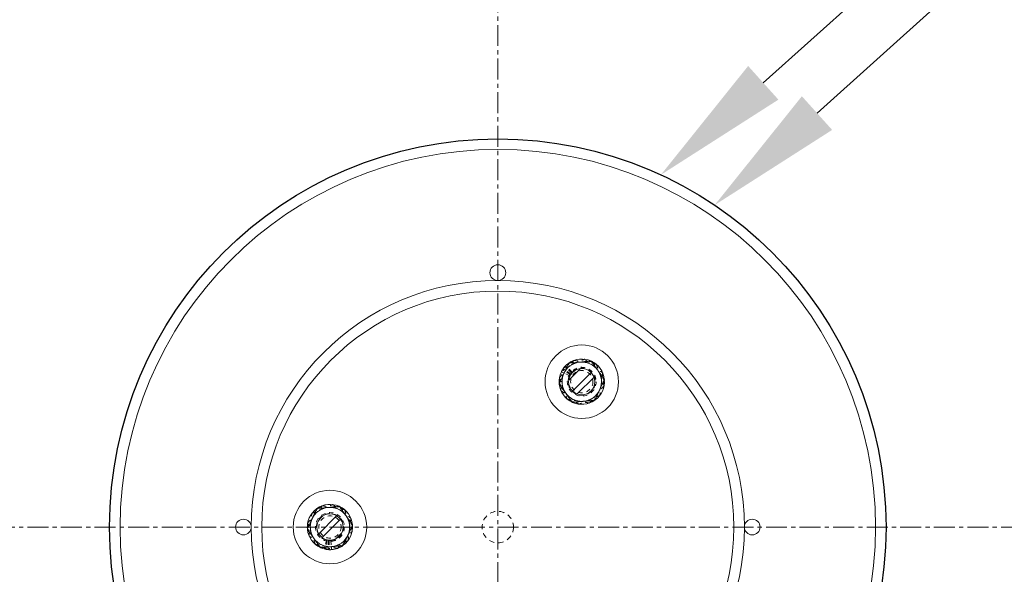
# Model space of a CAD drawing. Units: inches. Extents: x -19609 to 5023, y -2593 to 1553.
# Drawn here: x -4658 to -4634, y 1257 to 1270 of the extents above; entities that cross this region are included whole.
import ezdxf
from ezdxf import colors
from ezdxf.entities.mleader import LeaderData, LeaderLine
from ezdxf.math import Vec2, Vec3

# ---------------------------------------------------------------- set-up
doc = ezdxf.new("R2010")
doc.units = ezdxf.units.IN
doc.header["$MEASUREMENT"] = 0
for name, pattern in [('CENTER', [2, 1.25, -0.25, 0.25, -0.25]), ('CENTERX2', [0.8, 0.5, -0.1, 0.1, -0.1]), ('HIDDEN', [0.075, 0.05, -0.025]), ('HIDDEN2', [0.1875, 0.125, -0.0625])]:
    doc.linetypes.add(name, pattern=pattern)
doc.layers.add('EN VORTEX TEXT', color=94, linetype='Continuous', lineweight=9)
doc.layers.add('grid', color=1, linetype='CENTER', lineweight=5)
doc.layers.add('FR VORTEX TEXT', color=73, linetype='Continuous')
doc.styles.add('Vortex annotative', font='arial.ttf')
pattern_1 = [(45, (-4611.37006, 1285.91243), (-0.265165, 0.265165), []), (45, (-4611.1933, 1285.91243), (-0.265165, 0.265165), [])]

msp = doc.modelspace()

# ---------------------------------------------------------------- hatches: boundary and pattern name
at = {"linetype": 'Continuous', "lineweight": 0}
h = msp.add_hatch(dxfattribs=at)
h.set_pattern_fill('ANSI32', style=0)
h.set_pattern_definition(pattern_1)
edge = h.paths.add_edge_path(flags=0)
edge.add_arc((-4644.12743, 1261.64709), 0.3125, 0, 360)
h = msp.add_hatch(dxfattribs=at)
h.set_pattern_fill('ANSI32', style=0)
h.set_pattern_definition(pattern_1)
edge = h.paths.add_edge_path(flags=0)
edge.add_arc((-4650.12743, 1258.18299), 0.3125, 0, 360)

# ---------------------------------------------------------------- linework, layer by layer
at = {"color": 7, "linetype": 'HIDDEN', "lineweight": 0}
for p, q in [((-4644.43819, 1262.0881), (-4644.44481, 1262.08335)), ((-4644.39985, 1261.82156), (-4644.58174, 1261.93806)), ((-4644.39077, 1261.83498), (-4644.5666, 1261.96044)), ((-4644.41863, 1261.788), (-4644.54974, 1261.85144)), ((-4644.3692, 1261.86203), (-4644.53063, 1262.00555)), ((-4644.393, 1261.83181), (-4644.51895, 1261.91942)), ((-4644.35814, 1261.87386), (-4644.51218, 1262.02528)), ((-4644.66485, 1261.59973), (-4644.66383, 1261.58938)), ((-4643.58998, 1261.69405), (-4643.59116, 1261.70601)), ((-4644.35345, 1261.15722), (-4644.34603, 1261.15386)), ((-4643.81732, 1261.20562), (-4643.8084, 1261.21203)), ((-4650.43682, 1258.62495), (-4650.44659, 1258.61795)), ((-4649.90016, 1258.67228), (-4649.91017, 1258.67681)), ((-4649.59018, 1258.23219), (-4649.59098, 1258.24029)), ((-4650.20847, 1257.8698), (-4650.26258, 1257.66069)), ((-4650.19269, 1257.86614), (-4650.23626, 1257.65458)), ((-4650.15848, 1257.86098), (-4650.17921, 1257.64598)), ((-4650.15462, 1257.86063), (-4650.16751, 1257.70776)), ((-4650.14232, 1257.85983), (-4650.15226, 1257.64406)), ((-4650.10386, 1257.86035), (-4650.09324, 1257.71508)), ((-4650.35397, 1257.69336), (-4650.34655, 1257.68999)), ((-4649.8177, 1257.74125), (-4649.80924, 1257.74731))]:
    msp.add_line(p, q, dxfattribs=at)
at = {"color": 7, "linetype": 'Continuous', "lineweight": 0}
for p, q in [((-4644.54974, 1261.85144), (-4644.61306, 1261.88208)), ((-4644.51895, 1261.91942), (-4644.57032, 1261.95516)), ((-4650.16751, 1257.70776), (-4650.17277, 1257.6454)), ((-4650.09324, 1257.71508), (-4650.08812, 1257.64492))]:
    msp.add_line(p, q, dxfattribs=at)
at = {"color": 7, "linetype": 'HIDDEN', "lineweight": 0, "flags": 128}
for points in [[(-4643.89954, 1262.13609), (-4643.90615, 1262.13912), (-4643.90952, 1262.14062)], [(-4644.393, 1261.83181), (-4644.40728, 1261.80936), (-4644.41863, 1261.788)], [(-4650.66486, 1258.13585), (-4650.66418, 1258.1286), (-4650.6638, 1258.12494)], [(-4650.15462, 1257.86063), (-4650.12804, 1257.85949), (-4650.10386, 1257.86035)]]:
    msp.add_lwpolyline(points, dxfattribs=at)
at = {"color": 7, "linetype": 'Continuous'}
msp.add_circle((-4646.12743, 1258.18299), 9.25, dxfattribs=at)
at = {"color": 7, "linetype": 'Continuous', "lineweight": 0}
for centre, radius in [((-4646.12743, 1258.18299), 9), ((-4646.12743, 1264.24549), 0.1875), ((-4646.12743, 1258.18299), 5.875), ((-4646.12743, 1258.18299), 5.625), ((-4644.12743, 1261.64709), 0.875), ((-4644.12743, 1261.64709), 0.3125), ((-4650.12743, 1258.18299), 0.875), ((-4652.18993, 1258.18299), 0.1875), ((-4650.12743, 1258.18299), 0.3125), ((-4640.06493, 1258.18299), 0.1875)]:
    msp.add_circle(centre, radius, dxfattribs=at)
at = {"color": 7, "linetype": 'HIDDEN', "lineweight": 0}
for centre, radius in [((-4644.12743, 1261.64709), 0.34375), ((-4644.12743, 1261.64709), 0.2655), ((-4650.12743, 1258.18299), 0.34375), ((-4650.12743, 1258.18299), 0.2655)]:
    msp.add_circle(centre, radius, dxfattribs=at)
at = {"color": 6, "linetype": 'HIDDEN2', "lineweight": 0}
msp.add_circle((-4646.12743, 1258.18299), 0.375, dxfattribs=at)
at = {"color": 7, "linetype": 'Continuous', "lineweight": 0}
for centre, radius, start, end in [((-4644.12743, 1261.64709), 0.5395, 126.036222, 145.178502), ((-4644.12743, 1261.64709), 0.469, 95.632186, 155.632186), ((-4644.12743, 1261.64709), 0.5395, 66.176721, 125.171008), ((-4644.12743, 1261.64709), 0.469, 35.632186, 95.632186), ((-4644.12743, 1261.64709), 0.5395, 6.270062, 65.012926), ((-4644.12743, 1261.64709), 0.5395, 154.178502, 185.036453), ((-4644.12743, 1261.64709), 0.469, 155.632186, 215.632186), ((-4644.12743, 1261.64709), 0.469, 335.632186, 35.632186), ((-4644.12743, 1261.64709), 0.5395, 186.141067, 245.232144), ((-4644.12743, 1261.64709), 0.5395, 306.252622, 4.993722), ((-4644.12743, 1261.64709), 0.469, 215.632186, 275.632186), ((-4644.12743, 1261.64709), 0.469, 275.632186, 335.632186), ((-4644.12743, 1261.64709), 0.5395, 246.096755, 305.085645), ((-4650.12743, 1258.18299), 0.5395, 126.270062, 185.012926), ((-4650.12743, 1258.18299), 0.469, 95.632186, 155.632186), ((-4650.12743, 1258.18299), 0.5395, 66.252622, 124.993722), ((-4650.12743, 1258.18299), 0.469, 35.632186, 95.632186), ((-4650.12743, 1258.18299), 0.5395, 6.096755, 65.085645), ((-4650.12743, 1258.18299), 0.469, 155.632186, 215.632186), ((-4650.12743, 1258.18299), 0.469, 335.632186, 35.632186), ((-4650.12743, 1258.18299), 0.5395, 186.176721, 245.171008), ((-4650.12743, 1258.18299), 0.5395, 306.141067, 5.232144), ((-4650.12743, 1258.18299), 0.469, 215.632186, 275.632186), ((-4650.12743, 1258.18299), 0.469, 275.632186, 335.632186), ((-4650.12743, 1258.18299), 0.5395, 246.036222, 265.178502), ((-4650.12743, 1258.18299), 0.5395, 274.178502, 305.036453)]:
    msp.add_arc(centre, radius, start, end, dxfattribs=at)
at = {"color": 7, "linetype": 'HIDDEN', "lineweight": 0}
for centre, radius, start, end in [((-4644.12743, 1261.64709), 0.5395, 145.178502, 154.178502), ((-4644.12743, 1261.64709), 0.3235, 154.178502, 145.178502), ((-4650.12743, 1258.18299), 0.3235, 274.178502, 265.178502), ((-4650.12743, 1258.18299), 0.5395, 265.178502, 274.178502)]:
    msp.add_arc(centre, radius, start, end, dxfattribs=at)
for points, knots in [([(-4644.55878, 1261.97453), (-4644.5386, 1261.98301), (-4644.49823, 1261.99998), (-4644.43621, 1262.02605), (-4644.37311, 1262.05257), (-4644.33048, 1262.07049), (-4644.30916, 1262.07945)], [0, 0, 0, 0, 0.247711252, 0.495365334, 0.747705292, 1, 1, 1, 1]), ([(-4644.54434, 1261.86191), (-4644.5414, 1261.86761), (-4644.52879, 1261.89208), (-4644.50653, 1261.93528), (-4644.4776, 1261.99143), (-4644.4488, 1262.04732), (-4644.42981, 1262.08418), (-4644.42031, 1262.10261)], [0, 0, 0, 0, 0.070064191, 0.300430529, 0.530833341, 0.765393975, 1, 1, 1, 1]), ([(-4644.48679, 1261.94846), (-4644.48266, 1261.95338), (-4644.46497, 1261.97447), (-4644.43375, 1262.0117), (-4644.39316, 1262.0601), (-4644.35276, 1262.10827), (-4644.32612, 1262.14005), (-4644.31279, 1262.15593)], [0, 0, 0, 0, 0.070063878, 0.300430444, 0.530834117, 0.765393676, 1, 1, 1, 1]), ([(-4644.42031, 1262.10261), (-4644.39844, 1262.10366), (-4644.3547, 1262.10575), (-4644.28751, 1262.10897), (-4644.21914, 1262.11224), (-4644.17294, 1262.11445), (-4644.14985, 1262.11555)], [0, 0, 0, 0, 0.24771156, 0.49536571, 0.74770549, 1, 1, 1, 1]), ([(-4644.31279, 1262.15593), (-4644.29123, 1262.15214), (-4644.2481, 1262.14454), (-4644.18185, 1262.13288), (-4644.11444, 1262.12101), (-4644.06889, 1262.113), (-4644.04612, 1262.10899)], [0, 0, 0, 0, 0.24771137, 0.49536565, 0.74770505, 1, 1, 1, 1]), ([(-4644.30916, 1262.07945), (-4644.30324, 1262.08194), (-4644.27787, 1262.0926), (-4644.23307, 1262.11143), (-4644.17484, 1262.13591), (-4644.11688, 1262.16027), (-4644.07865, 1262.17634), (-4644.05954, 1262.18437)], [0, 0, 0, 0, 0.07006459, 0.30043146, 0.53083446, 0.76539451, 1, 1, 1, 1]), ([(-4644.14985, 1262.11555), (-4644.14343, 1262.11586), (-4644.11594, 1262.11718), (-4644.0674, 1262.1195), (-4644.00431, 1262.12252), (-4643.94151, 1262.12552), (-4643.90009, 1262.12751), (-4643.87938, 1262.1285)], [0, 0, 0, 0, 0.07006431, 0.300431089, 0.530833646, 0.765394446, 1, 1, 1, 1]), ([(-4644.05954, 1262.18437), (-4644.04143, 1262.17062), (-4644.01032, 1262.14701), (-4643.9655, 1262.11298), (-4643.92537, 1262.08252), (-4643.88478, 1262.05171), (-4643.8575, 1262.03101), (-4643.84386, 1262.02065)], [0, 0, 0, 0, 0.25716704, 0.44175096, 0.62631535, 0.81316289, 1, 1, 1, 1]), ([(-4644.04612, 1262.10899), (-4644.03979, 1262.10787), (-4644.01268, 1262.1031), (-4643.96482, 1262.09468), (-4643.90262, 1262.08373), (-4643.8407, 1262.07283), (-4643.79986, 1262.06564), (-4643.77944, 1262.06204)], [0, 0, 0, 0, 0.070063965, 0.300431041, 0.530834209, 0.765394416, 1, 1, 1, 1]), ([(-4643.87938, 1262.1285), (-4643.86708, 1262.10937), (-4643.84596, 1262.07652), (-4643.81552, 1262.02918), (-4643.78828, 1261.98681), (-4643.76072, 1261.94394), (-4643.7422, 1261.91514), (-4643.73294, 1261.90074)], [0, 0, 0, 0, 0.257167823, 0.441751139, 0.626315086, 0.813163174, 1, 1, 1, 1]), ([(-4643.77944, 1262.06204), (-4643.77166, 1262.04068), (-4643.75829, 1262.00398), (-4643.73903, 1261.95111), (-4643.72178, 1261.90377), (-4643.70434, 1261.85588), (-4643.69262, 1261.82371), (-4643.68676, 1261.80762)], [0, 0, 0, 0, 0.25716679, 0.44175077, 0.62631536, 0.81316322, 1, 1, 1, 1]), ([(-4644.66836, 1261.6212), (-4644.65833, 1261.64067), (-4644.63828, 1261.67959), (-4644.60746, 1261.7394), (-4644.57611, 1261.80024), (-4644.55493, 1261.84135), (-4644.54434, 1261.86191)], [0, 0, 0, 0, 0.24771078, 0.49536568, 0.74770546, 1, 1, 1, 1]), ([(-4644.66078, 1261.74098), (-4644.64671, 1261.75776), (-4644.61857, 1261.79131), (-4644.57535, 1261.84286), (-4644.53136, 1261.8953), (-4644.50165, 1261.93074), (-4644.48679, 1261.94846)], [0, 0, 0, 0, 0.247711203, 0.495365217, 0.747704701, 1, 1, 1, 1]), ([(-4644.59273, 1261.70588), (-4644.59192, 1261.71225), (-4644.58847, 1261.73956), (-4644.58238, 1261.78778), (-4644.57446, 1261.85044), (-4644.56658, 1261.91282), (-4644.56138, 1261.95395), (-4644.55878, 1261.97453)], [0, 0, 0, 0, 0.07006474, 0.30043073, 0.53083411, 0.76539385, 1, 1, 1, 1]), ([(-4643.84386, 1262.02065), (-4643.82427, 1262.00578), (-4643.79139, 1261.98082), (-4643.74555, 1261.94603), (-4643.69289, 1261.90605), (-4643.65411, 1261.87662), (-4643.62818, 1261.85694)], [0, 0, 0, 0, 0.2683711, 0.45038723, 0.63242096, 1, 1, 1, 1]), ([(-4643.73294, 1261.90074), (-4643.71963, 1261.88005), (-4643.69731, 1261.84532), (-4643.66618, 1261.79692), (-4643.63043, 1261.74131), (-4643.6041, 1261.70036), (-4643.58649, 1261.67298)], [0, 0, 0, 0, 0.268371222, 0.450387527, 0.632420877, 1, 1, 1, 1]), ([(-4643.68676, 1261.80762), (-4643.67834, 1261.78451), (-4643.66421, 1261.74572), (-4643.64451, 1261.69165), (-4643.62188, 1261.62953), (-4643.60522, 1261.58379), (-4643.59407, 1261.5532)], [0, 0, 0, 0, 0.26837109, 0.45038773, 0.6324216, 1, 1, 1, 1]), ([(-4643.62818, 1261.85694), (-4643.63093, 1261.83521), (-4643.63642, 1261.79177), (-4643.64485, 1261.72503), (-4643.65343, 1261.65712), (-4643.65923, 1261.61123), (-4643.66213, 1261.58829)], [0, 0, 0, 0, 0.24771124, 0.49536492, 0.74770476, 1, 1, 1, 1]), ([(-4644.66836, 1261.6212), (-4644.65607, 1261.60208), (-4644.63495, 1261.56923), (-4644.60451, 1261.52189), (-4644.57726, 1261.47952), (-4644.5497, 1261.43665), (-4644.53118, 1261.40784), (-4644.52192, 1261.39344)], [0, 0, 0, 0, 0.25716782, 0.44175114, 0.62631598, 0.81316317, 1, 1, 1, 1]), ([(-4644.66078, 1261.74098), (-4644.653, 1261.71962), (-4644.63963, 1261.68292), (-4644.62037, 1261.63004), (-4644.60313, 1261.58271), (-4644.58568, 1261.53482), (-4644.57396, 1261.50265), (-4644.5681, 1261.48656)], [0, 0, 0, 0, 0.25716661, 0.44175058, 0.62631418, 0.81316222, 1, 1, 1, 1]), ([(-4644.62667, 1261.43724), (-4644.62393, 1261.45897), (-4644.61844, 1261.50241), (-4644.61001, 1261.56915), (-4644.60143, 1261.63706), (-4644.59563, 1261.68294), (-4644.59273, 1261.70588)], [0, 0, 0, 0, 0.24771151, 0.49536551, 0.74770548, 1, 1, 1, 1]), ([(-4643.58649, 1261.67298), (-4643.59652, 1261.65351), (-4643.61658, 1261.61459), (-4643.64739, 1261.55478), (-4643.67874, 1261.49394), (-4643.69993, 1261.45283), (-4643.71052, 1261.43227)], [0, 0, 0, 0, 0.24771153, 0.49536533, 0.74770493, 1, 1, 1, 1]), ([(-4643.66213, 1261.58829), (-4643.66293, 1261.58193), (-4643.66638, 1261.55462), (-4643.67248, 1261.5064), (-4643.68039, 1261.44374), (-4643.68828, 1261.38136), (-4643.69347, 1261.34022), (-4643.69607, 1261.31965)], [0, 0, 0, 0, 0.07006369, 0.30043106, 0.53083358, 0.76539468, 1, 1, 1, 1]), ([(-4644.62667, 1261.43724), (-4644.60856, 1261.4235), (-4644.57746, 1261.39988), (-4644.53263, 1261.36586), (-4644.4925, 1261.3354), (-4644.45191, 1261.30458), (-4644.42463, 1261.28388), (-4644.411, 1261.27353)], [0, 0, 0, 0, 0.257167665, 0.441750958, 0.626315353, 0.813163529, 1, 1, 1, 1]), ([(-4644.5681, 1261.48656), (-4644.55968, 1261.46345), (-4644.54555, 1261.42466), (-4644.52585, 1261.37058), (-4644.50322, 1261.30847), (-4644.48656, 1261.26273), (-4644.47542, 1261.23214)], [0, 0, 0, 0, 0.268371137, 0.450387634, 0.632420731, 1, 1, 1, 1]), ([(-4644.52192, 1261.39344), (-4644.50862, 1261.37275), (-4644.48629, 1261.33803), (-4644.45517, 1261.28962), (-4644.41941, 1261.23401), (-4644.39309, 1261.19307), (-4644.37548, 1261.16568)], [0, 0, 0, 0, 0.26837204, 0.4503874, 0.63242158, 1, 1, 1, 1]), ([(-4643.76807, 1261.34572), (-4643.77219, 1261.3408), (-4643.78988, 1261.31971), (-4643.82111, 1261.28248), (-4643.86169, 1261.23408), (-4643.9021, 1261.1859), (-4643.92874, 1261.15413), (-4643.94206, 1261.13825)], [0, 0, 0, 0, 0.07006467, 0.3004315, 0.53083428, 0.76539455, 1, 1, 1, 1]), ([(-4643.71052, 1261.43227), (-4643.71346, 1261.42657), (-4643.72607, 1261.4021), (-4643.74833, 1261.3589), (-4643.77725, 1261.30275), (-4643.80605, 1261.24686), (-4643.82505, 1261.21), (-4643.83454, 1261.19157)], [0, 0, 0, 0, 0.07006353, 0.30043097, 0.53083394, 0.76539473, 1, 1, 1, 1]), ([(-4643.59407, 1261.5532), (-4643.60814, 1261.53642), (-4643.63628, 1261.50287), (-4643.67951, 1261.45132), (-4643.72349, 1261.39888), (-4643.75321, 1261.36344), (-4643.76807, 1261.34572)], [0, 0, 0, 0, 0.24771061, 0.49536597, 0.74770566, 1, 1, 1, 1]), ([(-4644.20874, 1261.18519), (-4644.21506, 1261.1863), (-4644.24217, 1261.19108), (-4644.29003, 1261.1995), (-4644.35224, 1261.21045), (-4644.41416, 1261.22135), (-4644.455, 1261.22854), (-4644.47542, 1261.23214)], [0, 0, 0, 0, 0.07006447, 0.30043147, 0.53083437, 0.76539417, 1, 1, 1, 1]), ([(-4644.411, 1261.27353), (-4644.3914, 1261.25865), (-4644.35852, 1261.23369), (-4644.31268, 1261.1989), (-4644.26002, 1261.15892), (-4644.22125, 1261.12949), (-4644.19532, 1261.10981)], [0, 0, 0, 0, 0.26837174, 0.45038787, 0.6324216, 1, 1, 1, 1]), ([(-4644.10501, 1261.17863), (-4644.11142, 1261.17832), (-4644.13892, 1261.177), (-4644.18746, 1261.17468), (-4644.25055, 1261.17166), (-4644.31335, 1261.16866), (-4644.35477, 1261.16667), (-4644.37548, 1261.16568)], [0, 0, 0, 0, 0.07006382, 0.30043126, 0.5308339, 0.76539431, 1, 1, 1, 1]), ([(-4643.94206, 1261.13825), (-4643.96363, 1261.14204), (-4644.00675, 1261.14963), (-4644.07301, 1261.1613), (-4644.14042, 1261.17316), (-4644.18597, 1261.18118), (-4644.20874, 1261.18519)], [0, 0, 0, 0, 0.24771081, 0.49536573, 0.74770526, 1, 1, 1, 1]), ([(-4643.9457, 1261.21473), (-4643.95161, 1261.21224), (-4643.97699, 1261.20158), (-4644.02179, 1261.18275), (-4644.08002, 1261.15827), (-4644.13798, 1261.13391), (-4644.1762, 1261.11784), (-4644.19532, 1261.10981)], [0, 0, 0, 0, 0.07006372, 0.30043068, 0.53083378, 0.76539433, 1, 1, 1, 1]), ([(-4643.83454, 1261.19157), (-4643.85641, 1261.19052), (-4643.90015, 1261.18843), (-4643.96735, 1261.18521), (-4644.03572, 1261.18194), (-4644.08191, 1261.17973), (-4644.10501, 1261.17863)], [0, 0, 0, 0, 0.247711543, 0.495365156, 0.747704977, 1, 1, 1, 1]), ([(-4643.69607, 1261.31965), (-4643.71626, 1261.31117), (-4643.75663, 1261.2942), (-4643.81865, 1261.26813), (-4643.88174, 1261.24161), (-4643.92438, 1261.22369), (-4643.9457, 1261.21473)], [0, 0, 0, 0, 0.24771191, 0.49536529, 0.74770502, 1, 1, 1, 1]), ([(-4650.55878, 1258.51042), (-4650.5386, 1258.51891), (-4650.49823, 1258.53588), (-4650.43621, 1258.56194), (-4650.37311, 1258.58847), (-4650.33048, 1258.60639), (-4650.30916, 1258.61535)], [0, 0, 0, 0, 0.2477113, 0.49536549, 0.74770588, 1, 1, 1, 1]), ([(-4650.54434, 1258.39781), (-4650.53307, 1258.41967), (-4650.51416, 1258.45637), (-4650.4878, 1258.50753), (-4650.45752, 1258.5663), (-4650.43523, 1258.60957), (-4650.42031, 1258.63851)], [0, 0, 0, 0, 0.26837111, 0.45038736, 0.632421, 1, 1, 1, 1]), ([(-4650.48679, 1258.48435), (-4650.47098, 1258.5032), (-4650.44445, 1258.53483), (-4650.40748, 1258.57893), (-4650.36499, 1258.62959), (-4650.33371, 1258.66689), (-4650.31279, 1258.69183)], [0, 0, 0, 0, 0.2683716, 0.45038743, 0.6324213, 1, 1, 1, 1]), ([(-4650.42031, 1258.63851), (-4650.39844, 1258.63956), (-4650.3547, 1258.64165), (-4650.28751, 1258.64486), (-4650.21914, 1258.64814), (-4650.17294, 1258.65035), (-4650.14985, 1258.65145)], [0, 0, 0, 0, 0.24771105, 0.49536516, 0.74770497, 1, 1, 1, 1]), ([(-4650.31279, 1258.69183), (-4650.29123, 1258.68803), (-4650.2481, 1258.68044), (-4650.18185, 1258.66878), (-4650.11444, 1258.65691), (-4650.06889, 1258.64889), (-4650.04612, 1258.64489)], [0, 0, 0, 0, 0.24771129, 0.495366087, 0.747704997, 1, 1, 1, 1]), ([(-4650.30916, 1258.61535), (-4650.30324, 1258.61783), (-4650.27787, 1258.6285), (-4650.23307, 1258.64733), (-4650.17484, 1258.6718), (-4650.11688, 1258.69617), (-4650.07865, 1258.71224), (-4650.05954, 1258.72027)], [0, 0, 0, 0, 0.07006494, 0.30043121, 0.53083469, 0.76539456, 1, 1, 1, 1]), ([(-4650.14985, 1258.65145), (-4650.14343, 1258.65176), (-4650.11594, 1258.65307), (-4650.0674, 1258.6554), (-4650.00431, 1258.65842), (-4649.94151, 1258.66142), (-4649.90009, 1258.6634), (-4649.87938, 1258.66439)], [0, 0, 0, 0, 0.07006378, 0.30043056, 0.53083364, 0.76539445, 1, 1, 1, 1]), ([(-4650.05954, 1258.72027), (-4650.0421, 1258.70703), (-4650.00722, 1258.68056), (-4649.95363, 1258.63988), (-4649.89912, 1258.5985), (-4649.86228, 1258.57053), (-4649.84386, 1258.55655)], [0, 0, 0, 0, 0.24771177, 0.49536547, 0.74770575, 1, 1, 1, 1]), ([(-4650.04612, 1258.64489), (-4650.03979, 1258.64377), (-4650.01268, 1258.639), (-4649.96482, 1258.63057), (-4649.90262, 1258.61962), (-4649.8407, 1258.60872), (-4649.79986, 1258.60153), (-4649.77944, 1258.59794)], [0, 0, 0, 0, 0.070064, 0.3004314, 0.53083394, 0.76539408, 1, 1, 1, 1]), ([(-4649.87938, 1258.66439), (-4649.86754, 1258.64598), (-4649.84385, 1258.60915), (-4649.80747, 1258.55256), (-4649.77045, 1258.49499), (-4649.74544, 1258.45608), (-4649.73294, 1258.43663)], [0, 0, 0, 0, 0.24771136, 0.49536529, 0.74770501, 1, 1, 1, 1]), ([(-4649.84386, 1258.55655), (-4649.83875, 1258.55267), (-4649.81682, 1258.53603), (-4649.77811, 1258.50664), (-4649.72781, 1258.46846), (-4649.67772, 1258.43044), (-4649.6447, 1258.40537), (-4649.62818, 1258.39283)], [0, 0, 0, 0, 0.07006424, 0.30043095, 0.53083371, 0.76539441, 1, 1, 1, 1]), ([(-4649.77944, 1258.59794), (-4649.77195, 1258.57737), (-4649.75696, 1258.53622), (-4649.73393, 1258.47301), (-4649.7105, 1258.4087), (-4649.69467, 1258.36524), (-4649.68676, 1258.34352)], [0, 0, 0, 0, 0.24771096, 0.49536562, 0.74770526, 1, 1, 1, 1]), ([(-4650.66836, 1258.1571), (-4650.65795, 1258.17731), (-4650.64006, 1258.21203), (-4650.61428, 1258.26206), (-4650.59121, 1258.30684), (-4650.56787, 1258.35214), (-4650.55218, 1258.38258), (-4650.54434, 1258.39781)], [0, 0, 0, 0, 0.25716771, 0.44175097, 0.6263154, 0.81316304, 1, 1, 1, 1]), ([(-4650.66078, 1258.27688), (-4650.64617, 1258.2943), (-4650.62108, 1258.32422), (-4650.58491, 1258.36735), (-4650.55254, 1258.40595), (-4650.5198, 1258.445), (-4650.49779, 1258.47124), (-4650.48679, 1258.48435)], [0, 0, 0, 0, 0.25716704, 0.44175028, 0.6263146, 0.81316241, 1, 1, 1, 1]), ([(-4650.59273, 1258.24178), (-4650.58964, 1258.26619), (-4650.58447, 1258.30714), (-4650.57725, 1258.36424), (-4650.56897, 1258.42983), (-4650.56286, 1258.47812), (-4650.55878, 1258.51042)], [0, 0, 0, 0, 0.26837121, 0.45038735, 0.63242106, 1, 1, 1, 1]), ([(-4649.73294, 1258.43663), (-4649.72946, 1258.43123), (-4649.71458, 1258.40808), (-4649.68829, 1258.3672), (-4649.65414, 1258.31408), (-4649.62013, 1258.26119), (-4649.59771, 1258.22631), (-4649.58649, 1258.20887)], [0, 0, 0, 0, 0.07006399, 0.30043081, 0.53083369, 0.76539412, 1, 1, 1, 1]), ([(-4649.68676, 1258.34352), (-4649.68456, 1258.33749), (-4649.67514, 1258.31162), (-4649.6585, 1258.26596), (-4649.63689, 1258.20662), (-4649.61536, 1258.14754), (-4649.60117, 1258.10858), (-4649.59407, 1258.0891)], [0, 0, 0, 0, 0.0700643, 0.30043136, 0.53083423, 0.76539447, 1, 1, 1, 1]), ([(-4649.66213, 1258.12419), (-4649.65904, 1258.1486), (-4649.65387, 1258.18955), (-4649.64665, 1258.24665), (-4649.63837, 1258.31224), (-4649.63226, 1258.36053), (-4649.62818, 1258.39283)], [0, 0, 0, 0, 0.26837121, 0.45038739, 0.63242114, 1, 1, 1, 1]), ([(-4650.52192, 1257.92934), (-4650.52539, 1257.93474), (-4650.54028, 1257.9579), (-4650.56656, 1257.99877), (-4650.60072, 1258.0519), (-4650.63473, 1258.10478), (-4650.65715, 1258.13966), (-4650.66836, 1258.1571)], [0, 0, 0, 0, 0.07006399, 0.30043081, 0.53083369, 0.76539412, 1, 1, 1, 1]), ([(-4650.5681, 1258.02246), (-4650.5703, 1258.02849), (-4650.57972, 1258.05435), (-4650.59635, 1258.10002), (-4650.61797, 1258.15936), (-4650.63949, 1258.21844), (-4650.65368, 1258.2574), (-4650.66078, 1258.27688)], [0, 0, 0, 0, 0.070064325, 0.30043111, 0.530834055, 0.765394381, 1, 1, 1, 1]), ([(-4650.62667, 1257.97314), (-4650.62382, 1257.9957), (-4650.61893, 1258.03445), (-4650.61187, 1258.09028), (-4650.60556, 1258.14026), (-4650.59917, 1258.19082), (-4650.59487, 1258.2248), (-4650.59273, 1258.24178)], [0, 0, 0, 0, 0.25716716, 0.44175083, 0.62631504, 0.81316298, 1, 1, 1, 1]), ([(-4649.76807, 1257.88162), (-4649.75226, 1257.90047), (-4649.72574, 1257.9321), (-4649.68876, 1257.9762), (-4649.64627, 1258.02685), (-4649.61499, 1258.06415), (-4649.59407, 1258.0891)], [0, 0, 0, 0, 0.26837141, 0.4503878, 0.63242165, 1, 1, 1, 1]), ([(-4649.71052, 1257.96817), (-4649.69925, 1257.99004), (-4649.68034, 1258.02673), (-4649.65398, 1258.07789), (-4649.6237, 1258.13666), (-4649.6014, 1258.17993), (-4649.58649, 1258.20887)], [0, 0, 0, 0, 0.26837108, 0.45038734, 0.63242103, 1, 1, 1, 1]), ([(-4649.69607, 1257.85555), (-4649.69322, 1257.87811), (-4649.68833, 1257.91686), (-4649.68127, 1257.97269), (-4649.67496, 1258.02267), (-4649.66857, 1258.07323), (-4649.66427, 1258.10721), (-4649.66213, 1258.12419)], [0, 0, 0, 0, 0.25716712, 0.44175079, 0.62631503, 0.81316311, 1, 1, 1, 1]), ([(-4650.411, 1257.80942), (-4650.41611, 1257.8133), (-4650.43804, 1257.82995), (-4650.47674, 1257.85933), (-4650.52705, 1257.89752), (-4650.57713, 1257.93554), (-4650.61016, 1257.96061), (-4650.62667, 1257.97314)], [0, 0, 0, 0, 0.07006418, 0.3004307, 0.53083411, 0.76539378, 1, 1, 1, 1]), ([(-4650.47542, 1257.76804), (-4650.48291, 1257.78861), (-4650.4979, 1257.82975), (-4650.52093, 1257.89296), (-4650.54435, 1257.95728), (-4650.56018, 1258.00073), (-4650.5681, 1258.02246)], [0, 0, 0, 0, 0.247711224, 0.495365436, 0.747704984, 1, 1, 1, 1]), ([(-4650.37548, 1257.70158), (-4650.38732, 1257.72), (-4650.411, 1257.75683), (-4650.44739, 1257.81342), (-4650.4844, 1257.87099), (-4650.50942, 1257.90989), (-4650.52192, 1257.92934)], [0, 0, 0, 0, 0.24771136, 0.49536529, 0.74770501, 1, 1, 1, 1]), ([(-4649.69607, 1257.85555), (-4649.71626, 1257.84707), (-4649.75663, 1257.8301), (-4649.81865, 1257.80403), (-4649.88174, 1257.77751), (-4649.92438, 1257.75959), (-4649.9457, 1257.75063)], [0, 0, 0, 0, 0.24771201, 0.495365, 0.74770515, 1, 1, 1, 1]), ([(-4649.94206, 1257.67414), (-4649.92745, 1257.69157), (-4649.90236, 1257.72149), (-4649.8662, 1257.76461), (-4649.83382, 1257.80321), (-4649.80108, 1257.84226), (-4649.77907, 1257.8685), (-4649.76807, 1257.88162)], [0, 0, 0, 0, 0.257167115, 0.441751004, 0.626315278, 0.813163089, 1, 1, 1, 1]), ([(-4649.83454, 1257.72747), (-4649.82413, 1257.74768), (-4649.80624, 1257.7824), (-4649.78046, 1257.83242), (-4649.75739, 1257.87721), (-4649.73405, 1257.92251), (-4649.71836, 1257.95295), (-4649.71052, 1257.96817)], [0, 0, 0, 0, 0.25716721, 0.4417505, 0.62631493, 0.81316305, 1, 1, 1, 1]), ([(-4650.20874, 1257.72109), (-4650.21506, 1257.7222), (-4650.24217, 1257.72698), (-4650.29003, 1257.7354), (-4650.35224, 1257.74635), (-4650.41416, 1257.75725), (-4650.455, 1257.76444), (-4650.47542, 1257.76804)], [0, 0, 0, 0, 0.07006505, 0.3004314, 0.53083498, 0.76539409, 1, 1, 1, 1]), ([(-4650.19532, 1257.64571), (-4650.21276, 1257.65894), (-4650.24764, 1257.68542), (-4650.30122, 1257.7261), (-4650.35574, 1257.76748), (-4650.39258, 1257.79544), (-4650.411, 1257.80942)], [0, 0, 0, 0, 0.24771115, 0.49536505, 0.74770554, 1, 1, 1, 1]), ([(-4650.10501, 1257.71452), (-4650.11142, 1257.71422), (-4650.13892, 1257.7129), (-4650.18746, 1257.71058), (-4650.25055, 1257.70756), (-4650.31335, 1257.70455), (-4650.35477, 1257.70257), (-4650.37548, 1257.70158)], [0, 0, 0, 0, 0.070063784, 0.300431625, 0.530833644, 0.765394449, 1, 1, 1, 1]), ([(-4649.94206, 1257.67414), (-4649.96363, 1257.67794), (-4650.00675, 1257.68553), (-4650.07301, 1257.6972), (-4650.14042, 1257.70906), (-4650.18597, 1257.71708), (-4650.20874, 1257.72109)], [0, 0, 0, 0, 0.24771053, 0.49536558, 0.74770579, 1, 1, 1, 1]), ([(-4649.9457, 1257.75063), (-4649.95161, 1257.74814), (-4649.97699, 1257.73747), (-4650.02179, 1257.71864), (-4650.08002, 1257.69417), (-4650.13798, 1257.66981), (-4650.1762, 1257.65374), (-4650.19532, 1257.64571)], [0, 0, 0, 0, 0.07006396, 0.30043024, 0.53083372, 0.7653936, 1, 1, 1, 1]), ([(-4649.83454, 1257.72747), (-4649.85641, 1257.72642), (-4649.90015, 1257.72433), (-4649.96735, 1257.72111), (-4650.03572, 1257.71784), (-4650.08191, 1257.71563), (-4650.10501, 1257.71452)], [0, 0, 0, 0, 0.24771208, 0.49536516, 0.74770496, 1, 1, 1, 1])]:
    msp.add_open_spline(points, degree=3, knots=knots, dxfattribs=at)
at = {"color": 7, "linetype": 'Continuous', "lineweight": 0}
for points, knots in [([(-4644.55465, 1261.8406), (-4644.552, 1261.84644), (-4644.54064, 1261.87152), (-4644.52059, 1261.91579), (-4644.49453, 1261.97332), (-4644.46859, 1262.03059), (-4644.45148, 1262.06836), (-4644.44293, 1262.08725)], [0, 0, 0, 0, 0.0700643, 0.30043085, 0.53083371, 0.76539406, 1, 1, 1, 1]), ([(-4644.44293, 1262.08725), (-4644.42114, 1262.0894), (-4644.37756, 1262.0937), (-4644.31061, 1262.1003), (-4644.24249, 1262.10702), (-4644.19647, 1262.11156), (-4644.17346, 1262.11383)], [0, 0, 0, 0, 0.24771127, 0.49536571, 0.74770568, 1, 1, 1, 1]), ([(-4644.17346, 1262.11383), (-4644.16707, 1262.11446), (-4644.13967, 1262.11716), (-4644.09131, 1262.12193), (-4644.02846, 1262.12812), (-4643.96588, 1262.1343), (-4643.92462, 1262.13836), (-4643.90399, 1262.1404)], [0, 0, 0, 0, 0.07006419, 0.30043142, 0.53083397, 0.76539393, 1, 1, 1, 1]), ([(-4643.90399, 1262.1404), (-4643.89074, 1262.12192), (-4643.86799, 1262.09018), (-4643.8352, 1262.04444), (-4643.80585, 1262.00349), (-4643.77616, 1261.96207), (-4643.75621, 1261.93424), (-4643.74624, 1261.92032)], [0, 0, 0, 0, 0.25716677, 0.44175037, 0.62631426, 0.81316258, 1, 1, 1, 1]), ([(-4644.66637, 1261.59394), (-4644.65733, 1261.61389), (-4644.63927, 1261.65377), (-4644.61151, 1261.71505), (-4644.58327, 1261.7774), (-4644.56419, 1261.81953), (-4644.55465, 1261.8406)], [0, 0, 0, 0, 0.24771122, 0.49536543, 0.74770543, 1, 1, 1, 1]), ([(-4643.74624, 1261.92032), (-4643.73191, 1261.90033), (-4643.70786, 1261.86677), (-4643.67433, 1261.82), (-4643.63581, 1261.76627), (-4643.60745, 1261.7267), (-4643.58849, 1261.70024)], [0, 0, 0, 0, 0.26837091, 0.45038676, 0.63242083, 1, 1, 1, 1]), ([(-4644.66637, 1261.59394), (-4644.65312, 1261.57546), (-4644.63037, 1261.54372), (-4644.59758, 1261.49798), (-4644.56823, 1261.45703), (-4644.53855, 1261.41561), (-4644.51859, 1261.38778), (-4644.50862, 1261.37386)], [0, 0, 0, 0, 0.25716677, 0.44175037, 0.62631543, 0.81316345, 1, 1, 1, 1]), ([(-4643.58849, 1261.70024), (-4643.59752, 1261.68029), (-4643.61559, 1261.64041), (-4643.64335, 1261.57912), (-4643.67159, 1261.51678), (-4643.69067, 1261.47465), (-4643.70021, 1261.45358)], [0, 0, 0, 0, 0.24771046, 0.49536485, 0.74770525, 1, 1, 1, 1]), ([(-4644.50862, 1261.37386), (-4644.49429, 1261.35387), (-4644.47024, 1261.32031), (-4644.43671, 1261.27354), (-4644.3982, 1261.21981), (-4644.36984, 1261.18024), (-4644.35087, 1261.15378)], [0, 0, 0, 0, 0.26837177, 0.45038792, 0.63242138, 1, 1, 1, 1]), ([(-4643.70021, 1261.45358), (-4643.70286, 1261.44774), (-4643.71422, 1261.42266), (-4643.73427, 1261.37839), (-4643.76032, 1261.32086), (-4643.78627, 1261.26359), (-4643.80337, 1261.22582), (-4643.81193, 1261.20693)], [0, 0, 0, 0, 0.0700643, 0.30043181, 0.53083371, 0.765395, 1, 1, 1, 1]), ([(-4644.0814, 1261.18035), (-4644.08779, 1261.17972), (-4644.11518, 1261.17702), (-4644.16355, 1261.17225), (-4644.2264, 1261.16605), (-4644.28897, 1261.15988), (-4644.33024, 1261.15581), (-4644.35087, 1261.15378)], [0, 0, 0, 0, 0.070064225, 0.300430939, 0.530833715, 0.765394218, 1, 1, 1, 1]), ([(-4643.81193, 1261.20693), (-4643.83372, 1261.20478), (-4643.8773, 1261.20048), (-4643.94425, 1261.19388), (-4644.01236, 1261.18716), (-4644.05839, 1261.18262), (-4644.0814, 1261.18035)], [0, 0, 0, 0, 0.247710725, 0.495365136, 0.747705178, 1, 1, 1, 1]), ([(-4650.55465, 1258.37649), (-4650.5445, 1258.3989), (-4650.52747, 1258.4365), (-4650.50372, 1258.48893), (-4650.47644, 1258.54915), (-4650.45636, 1258.59349), (-4650.44293, 1258.62315)], [0, 0, 0, 0, 0.26837109, 0.45038729, 0.63242088, 1, 1, 1, 1]), ([(-4650.44293, 1258.62315), (-4650.42114, 1258.6253), (-4650.37756, 1258.6296), (-4650.31061, 1258.6362), (-4650.24249, 1258.64292), (-4650.19647, 1258.64745), (-4650.17346, 1258.64972)], [0, 0, 0, 0, 0.247711367, 0.495365919, 0.747705565, 1, 1, 1, 1]), ([(-4650.17346, 1258.64972), (-4650.16707, 1258.65035), (-4650.13967, 1258.65306), (-4650.09131, 1258.65782), (-4650.02846, 1258.66402), (-4649.96589, 1258.67019), (-4649.92462, 1258.67426), (-4649.90399, 1258.6763)], [0, 0, 0, 0, 0.07006474, 0.30043138, 0.53083448, 0.76539389, 1, 1, 1, 1]), ([(-4649.90399, 1258.6763), (-4649.89123, 1258.6585), (-4649.86572, 1258.62291), (-4649.82653, 1258.56823), (-4649.78665, 1258.5126), (-4649.75971, 1258.47501), (-4649.74624, 1258.45622)], [0, 0, 0, 0, 0.24771108, 0.4953657, 0.74770531, 1, 1, 1, 1]), ([(-4650.66637, 1258.12984), (-4650.65699, 1258.15055), (-4650.64087, 1258.18613), (-4650.61765, 1258.23739), (-4650.59687, 1258.28328), (-4650.57584, 1258.3297), (-4650.56171, 1258.3609), (-4650.55465, 1258.37649)], [0, 0, 0, 0, 0.25716718, 0.44175071, 0.62631484, 0.81316292, 1, 1, 1, 1]), ([(-4649.74624, 1258.45622), (-4649.7425, 1258.451), (-4649.72646, 1258.42863), (-4649.69815, 1258.38913), (-4649.66135, 1258.33779), (-4649.62472, 1258.28669), (-4649.60057, 1258.25299), (-4649.58849, 1258.23614)], [0, 0, 0, 0, 0.07006442, 0.30043093, 0.53083387, 0.76539435, 1, 1, 1, 1]), ([(-4650.50862, 1257.90976), (-4650.51236, 1257.91498), (-4650.5284, 1257.93735), (-4650.55671, 1257.97685), (-4650.5935, 1258.02818), (-4650.63013, 1258.07929), (-4650.65429, 1258.11299), (-4650.66637, 1258.12984)], [0, 0, 0, 0, 0.07006442, 0.30043155, 0.53083388, 0.76539436, 1, 1, 1, 1]), ([(-4649.70021, 1257.98948), (-4649.69006, 1258.01189), (-4649.67303, 1258.04949), (-4649.64928, 1258.10192), (-4649.62201, 1258.16214), (-4649.60192, 1258.20648), (-4649.58849, 1258.23614)], [0, 0, 0, 0, 0.26837158, 0.45038735, 0.63242134, 1, 1, 1, 1]), ([(-4650.35087, 1257.68968), (-4650.36363, 1257.70747), (-4650.38914, 1257.74306), (-4650.42833, 1257.79774), (-4650.4682, 1257.85337), (-4650.49515, 1257.89096), (-4650.50862, 1257.90976)], [0, 0, 0, 0, 0.24771108, 0.4953657, 0.74770531, 1, 1, 1, 1]), ([(-4649.81193, 1257.74283), (-4649.80255, 1257.76354), (-4649.78643, 1257.79911), (-4649.76322, 1257.85038), (-4649.74243, 1257.89627), (-4649.7214, 1257.94269), (-4649.70727, 1257.97388), (-4649.70021, 1257.98948)], [0, 0, 0, 0, 0.25716723, 0.44175072, 0.62631533, 0.81316298, 1, 1, 1, 1]), ([(-4650.0814, 1257.71625), (-4650.08779, 1257.71562), (-4650.11518, 1257.71292), (-4650.16355, 1257.70815), (-4650.2264, 1257.70195), (-4650.28897, 1257.69578), (-4650.33024, 1257.69171), (-4650.35087, 1257.68968)], [0, 0, 0, 0, 0.07006375, 0.30043063, 0.53083398, 0.76539467, 1, 1, 1, 1]), ([(-4649.81193, 1257.74283), (-4649.83372, 1257.74068), (-4649.8773, 1257.73638), (-4649.94425, 1257.72978), (-4650.01236, 1257.72306), (-4650.05839, 1257.71852), (-4650.0814, 1257.71625)], [0, 0, 0, 0, 0.2477111, 0.49536539, 0.74770477, 1, 1, 1, 1])]:
    msp.add_open_spline(points, degree=3, knots=knots, dxfattribs=at)
at = {"layer": 'grid', "linetype": 'CENTERX2'}
for p, q in [((-4646.12743, 877.64863), (-4646.12743, 1370.26483)), ((-4885.33674, 1258.18299), (-4456.89143, 1258.18299))]:
    msp.add_line(p, q, dxfattribs=at)

# ---------------------------------------------------------------- leaders
at = {"layer": 'EN VORTEX TEXT', "linetype": 'ByBlock', "lineweight": 0}
ml = msp.add_multileader_mtext('Standard', dxfattribs=at)
ml.set_content('\\A1;\\pxsm1.5;{\\fArial|b1|i0|c0|p34;T.O. SLAB EL.  3\\S5#8;" [92mm]\\P\\pql;}T.O. LEVELING DISK EL. -2\\S7#8;" [-73mm]\\PT.O.C. EL. -1\'-0\\S7#8;" [-327mm]', color=256, style='Vortex annotative')
ml.set_leader_properties()
ml.build(insert=Vec2(0, 0))
ml.multileader.update_dxf_attribs({"text_left_attachment_type": 5, "text_right_attachment_type": 5, "dogleg_length": 0, "arrow_head_size": 3.28125, "scale": 52})
ctx = ml.context
ctx.base_point, ctx.scale, ctx.char_height, ctx.arrow_head_size, ctx.landing_gap_size, ctx.plane_origin = Vec3(-4635.674, 1270.60814), 52, 3.28125, 3.28125, 2.5, Vec3(-3990.132, 1413.40215)
ctx.left_attachment, ctx.right_attachment = 5, 5
notes = []
notes.append((ctx, [(0, (1, 1, 0), (-4635.674, 1270.60814), (1, 0), 0, [(1, [(-4640.96163, 1265.85612)], 0, [])])]))
ctx.mtext.insert, ctx.mtext.defined_height, ctx.mtext.flow_direction = Vec3(-4633.174, 1302.01252), 9.52264, 5
at = {"layer": 'FR VORTEX TEXT', "linetype": 'ByBlock', "lineweight": 0}
ml = msp.add_multileader_mtext('Standard', dxfattribs=at)
ml.set_content('\\A1;\\pxsm1.5;D.E. DALLE EL.  3\\S5#8;" [92mm]{\\fArial|b1|i0|c0|p34;\\P\\pql;}D.E. SUPPORTS EL. -2\\S7#8;" [-73mm]\\PD.E.B. EL. -1\'-0\\S7#8;" [-327mm]', color=256, style='Vortex annotative')
ml.set_leader_properties()
ml.build(insert=Vec2(0, 0))
ml.multileader.update_dxf_attribs({"text_left_attachment_type": 5, "text_right_attachment_type": 5, "dogleg_length": 0, "arrow_head_size": 3.28125, "scale": 52})
ctx = ml.context
ctx.base_point, ctx.scale, ctx.char_height, ctx.arrow_head_size, ctx.landing_gap_size, ctx.plane_origin = Vec3(-4636.95485, 1271.32963), 52, 3.28125, 3.28125, 2.5, Vec3(-3991.41284, 1414.12363)
ctx.left_attachment, ctx.right_attachment = 5, 5
notes.append((ctx, [(0, (1, 1, 0), (-4636.95485, 1271.32963), (1, 0), 0, [(1, [(-4642.24248, 1266.57761)], 0, [])])]))
ctx.mtext.insert, ctx.mtext.defined_height, ctx.mtext.flow_direction = Vec3(-4634.45485, 1302.7298), 9.52264, 5
for ctx, leaders in notes:
    for number, flags, end, landing, length, lines in leaders:
        leader = LeaderData()
        leader.index, (leader.has_last_leader_line, leader.has_dogleg_vector, leader.attachment_direction) = number, flags
        leader.last_leader_point, leader.dogleg_vector, leader.dogleg_length = Vec3(end), Vec3(landing), length
        for number, points, colour, breaks in lines:
            line = LeaderLine()
            line.index, line.vertices, line.color, line.breaks = number, Vec3.list(points), colors.encode_raw_color(colour), breaks
            leader.lines.append(line)
        ctx.leaders.append(leader)

doc.saveas('drawing.dxf')
